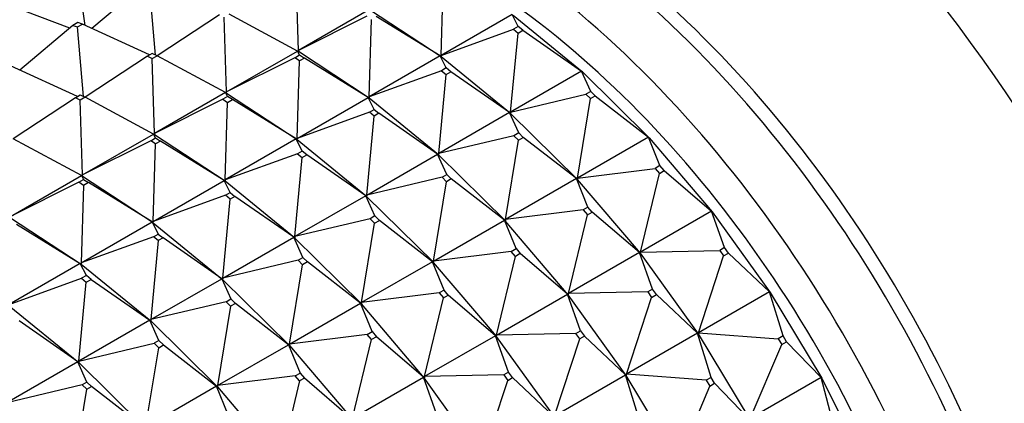
# Model space of a CAD drawing. Units: millimetres. Extents: x 0 to 1478, y 0 to 1758.
# Drawn here: x 386 to 415, y 434 to 445 of the extents above; entities that cross this region are included whole.
import ezdxf
from ezdxf import colors
from ezdxf.entities.mleader import LeaderData, LeaderLine
from ezdxf.math import Vec2, Vec3

# ---------------------------------------------------------------- set-up
doc = ezdxf.new("R2010")
doc.units = ezdxf.units.MM
doc.layers.add('DV5_Défaut', color=7, linetype='Continuous')
doc.layers.add('Défaut', color=7, linetype='Continuous')

# ---------------------------------------------------------------- blocks, each defined once
blk = doc.blocks.new('_DOT')
at = {"color": 0}
blk.add_line((0, 0), (-1, 0), dxfattribs=at)
at = {"color": 0, "const_width": 0.333}
blk.add_lwpolyline([(-0.1665, 0, 1), (0.1665, 0, 1)], format="xyb", close=True, dxfattribs=at)
blk = doc.blocks.new('SE4')
at = {"layer": 'DV5_Défaut', "color": 7, "linetype": 'Continuous'}
for p, q in [((387.562, 444.994), (387.323, 446.728)), ((393.849, 444.256), (393.785, 446.466)), ((398.057, 444.111), (398.126, 446.398)), ((389.325, 446.22), (387.761, 444.903)), ((389.637, 444.121), (389.463, 446.173)), ((387.11, 444.917), (385.343, 445.585)), ((391.523, 445.311), (389.682, 444.098)), ((391.728, 443.031), (391.664, 445.241)), ((393.819, 444.239), (391.805, 445.323)), ((395.941, 445.464), (393.849, 444.256)), ((395.864, 445.266), (393.849, 444.256)), ((395.972, 445.445), (398.056, 444.076)), ((398.027, 444.094), (396.146, 445.255)), ((400.149, 445.319), (398.057, 444.111)), ((400.327, 444.964), (400.149, 445.319)), ((400.177, 445.299), (402.223, 443.627)), ((387.203, 444.995), (385.639, 443.678)), ((387.345, 445.077), (387.203, 444.995)), ((387.203, 444.995), (387.342, 444.949)), ((387.342, 444.949), (387.483, 445.03)), ((387.516, 442.896), (387.342, 444.949)), ((387.483, 445.03), (387.345, 445.077)), ((389.463, 444.122), (387.483, 445.03)), ((395.936, 442.887), (396.005, 445.173)), ((400.327, 444.964), (400.185, 444.882)), ((400.465, 444.85), (400.327, 444.964)), ((398.057, 444.111), (400.185, 444.882)), ((400.105, 442.438), (400.324, 444.769)), ((400.185, 444.882), (400.324, 444.769)), ((400.324, 444.769), (400.465, 444.85)), ((400.465, 444.85), (402.196, 443.645)), ((389.401, 444.086), (387.561, 442.874)), ((389.543, 444.168), (389.401, 444.086)), ((389.401, 444.086), (389.542, 444.016)), ((389.542, 444.016), (389.684, 444.098)), ((389.684, 444.098), (389.543, 444.168)), ((391.698, 443.014), (389.684, 444.098)), ((391.728, 443.031), (393.819, 444.239)), ((393.742, 444.041), (391.728, 443.031)), ((393.742, 444.041), (393.884, 444.122)), ((393.883, 443.948), (393.742, 444.041)), ((393.819, 444.239), (393.848, 444.221)), ((393.85, 444.222), (393.819, 444.239)), ((393.884, 444.122), (393.819, 444.239)), ((393.848, 444.221), (393.85, 444.222)), ((393.848, 444.221), (393.85, 444.22)), ((393.849, 444.256), (393.852, 444.224)), ((393.85, 444.222), (393.849, 444.256)), ((393.852, 444.224), (393.85, 444.22)), ((393.852, 444.224), (393.85, 444.222)), ((395.935, 442.852), (393.85, 444.22)), ((393.884, 444.122), (394.025, 444.03)), ((398.027, 444.094), (395.936, 442.887)), ((398.205, 443.739), (398.027, 444.094)), ((398.054, 444.075), (398.027, 444.094)), ((398.056, 444.076), (398.027, 444.094)), ((398.056, 444.076), (398.054, 444.075)), ((398.056, 444.074), (398.054, 444.075)), ((398.056, 444.076), (398.057, 444.111)), ((398.056, 444.074), (398.058, 444.078)), ((398.058, 444.078), (398.056, 444.076)), ((398.056, 444.074), (400.102, 442.402)), ((398.057, 444.111), (398.058, 444.078)), ((387.342, 442.897), (385.362, 443.805)), ((389.607, 441.807), (389.542, 444.016)), ((393.815, 441.662), (393.883, 443.948)), ((394.025, 444.03), (393.883, 443.948)), ((395.906, 442.869), (394.025, 444.03)), ((398.064, 443.657), (395.936, 442.887)), ((397.984, 441.213), (398.202, 443.544)), ((398.205, 443.739), (398.064, 443.657)), ((398.064, 443.657), (398.202, 443.544)), ((398.202, 443.544), (398.344, 443.626)), ((398.344, 443.626), (398.205, 443.739)), ((400.075, 442.421), (398.344, 443.626)), ((402.196, 443.645), (400.105, 442.438)), ((402.467, 443.047), (402.196, 443.645)), ((402.221, 443.626), (402.196, 443.645)), ((402.196, 443.645), (402.223, 443.627)), ((402.223, 443.627), (402.221, 443.626)), ((402.222, 443.625), (402.221, 443.626)), ((402.223, 443.627), (402.222, 443.625)), ((402.222, 443.625), (404.191, 441.68)), ((387.28, 442.862), (387.421, 442.943)), ((387.421, 442.943), (387.562, 442.873)), ((387.562, 442.873), (387.421, 442.791)), ((389.577, 441.789), (387.562, 442.873)), ((391.698, 443.014), (389.607, 441.807)), ((391.762, 442.898), (391.621, 442.816)), ((391.727, 442.996), (391.698, 443.014)), ((391.762, 442.898), (391.698, 443.014)), ((391.729, 442.998), (391.698, 443.014)), ((391.729, 442.998), (391.727, 442.996)), ((391.729, 442.995), (391.727, 442.996)), ((391.729, 442.998), (391.728, 443.031)), ((391.731, 442.999), (391.728, 443.031)), ((391.729, 442.995), (391.731, 442.999)), ((391.729, 442.998), (391.731, 442.999)), ((391.729, 442.995), (393.813, 441.627)), ((391.903, 442.805), (391.762, 442.898)), ((395.935, 442.852), (395.936, 442.887)), ((395.936, 442.887), (395.937, 442.853)), ((400.105, 442.438), (402.325, 442.966)), ((402.467, 443.047), (402.325, 442.966)), ((402.325, 442.966), (402.459, 442.834)), ((402.459, 442.834), (402.6, 442.916)), ((402.6, 442.916), (402.467, 443.047)), ((402.6, 442.916), (404.167, 441.699)), ((387.28, 442.862), (385.44, 441.649)), ((387.421, 442.791), (387.28, 442.862)), ((387.485, 440.582), (387.421, 442.791)), ((391.621, 442.816), (389.607, 441.807)), ((391.621, 442.816), (391.762, 442.723)), ((391.693, 440.437), (391.762, 442.723)), ((391.762, 442.723), (391.903, 442.805)), ((393.785, 441.645), (391.903, 442.805)), ((393.815, 441.662), (395.906, 442.869)), ((395.906, 442.869), (395.933, 442.85)), ((395.935, 442.852), (395.906, 442.869)), ((396.084, 442.514), (395.906, 442.869)), ((395.933, 442.85), (395.935, 442.852)), ((395.933, 442.85), (395.935, 442.849)), ((395.937, 442.853), (395.935, 442.849)), ((395.937, 442.853), (395.935, 442.852)), ((397.98, 441.177), (395.935, 442.849)), ((402.076, 440.491), (402.459, 442.834)), ((395.943, 442.432), (393.815, 441.662)), ((395.862, 439.988), (396.081, 442.319)), ((395.943, 442.432), (396.084, 442.514)), ((396.081, 442.319), (395.943, 442.432)), ((396.222, 442.401), (396.081, 442.319)), ((396.084, 442.514), (396.222, 442.401)), ((397.954, 441.196), (396.222, 442.401)), ((400.075, 442.421), (397.984, 441.213)), ((400.345, 441.822), (400.075, 442.421)), ((400.099, 442.401), (400.075, 442.421)), ((400.102, 442.402), (400.075, 442.421)), ((400.102, 442.402), (400.099, 442.401)), ((400.101, 442.4), (400.099, 442.401)), ((400.101, 442.4), (400.104, 442.403)), ((400.101, 442.4), (402.07, 440.455)), ((400.102, 442.402), (400.105, 442.438)), ((400.104, 442.403), (400.102, 442.402)), ((400.105, 442.438), (400.104, 442.403)), ((387.485, 440.582), (389.577, 441.789)), ((389.577, 441.789), (389.605, 441.772)), ((389.608, 441.773), (389.577, 441.789)), ((389.641, 441.673), (389.577, 441.789)), ((389.605, 441.772), (389.608, 441.773)), ((389.605, 441.772), (389.608, 441.77)), ((389.608, 441.773), (389.607, 441.807)), ((389.607, 441.807), (389.61, 441.774)), ((389.61, 441.774), (389.608, 441.773)), ((389.61, 441.774), (389.608, 441.77)), ((391.692, 440.402), (389.608, 441.77)), ((400.204, 441.741), (397.984, 441.213)), ((400.345, 441.822), (400.204, 441.741)), ((400.204, 441.741), (400.337, 441.609)), ((400.479, 441.691), (400.345, 441.822)), ((387.455, 440.565), (385.441, 441.648)), ((389.5, 441.591), (387.485, 440.582)), ((389.5, 441.591), (389.641, 441.673)), ((389.641, 441.499), (389.5, 441.591)), ((389.572, 439.212), (389.641, 441.499)), ((389.641, 441.673), (389.782, 441.58)), ((389.782, 441.58), (389.641, 441.499)), ((391.663, 440.42), (389.782, 441.58)), ((393.785, 441.645), (391.693, 440.437)), ((393.811, 441.626), (393.785, 441.645)), ((393.963, 441.289), (393.785, 441.645)), ((393.813, 441.627), (393.785, 441.645)), ((393.813, 441.627), (393.811, 441.626)), ((393.813, 441.625), (393.811, 441.626)), ((393.813, 441.627), (393.815, 441.662)), ((393.813, 441.625), (393.816, 441.628)), ((393.813, 441.627), (393.816, 441.628)), ((393.813, 441.625), (395.859, 439.953)), ((393.816, 441.628), (393.815, 441.662)), ((399.954, 439.266), (400.337, 441.609)), ((400.337, 441.609), (400.479, 441.691)), ((402.046, 440.474), (400.479, 441.691)), ((404.167, 441.699), (402.076, 440.491)), ((404.506, 440.859), (404.167, 441.699)), ((404.189, 441.679), (404.167, 441.699)), ((404.167, 441.699), (404.191, 441.68)), ((404.191, 441.68), (404.189, 441.679)), ((404.19, 441.678), (404.189, 441.679)), ((404.191, 441.68), (404.19, 441.678)), ((404.19, 441.678), (406.046, 439.497)), ((393.821, 441.208), (391.693, 440.437)), ((393.963, 441.289), (393.821, 441.208)), ((393.821, 441.208), (393.96, 441.095)), ((393.96, 441.095), (394.101, 441.176)), ((394.101, 441.176), (393.963, 441.289)), ((395.832, 439.971), (394.101, 441.176)), ((395.862, 439.988), (397.954, 441.196)), ((397.954, 441.196), (397.978, 441.176)), ((397.98, 441.177), (397.954, 441.196)), ((398.224, 440.598), (397.954, 441.196)), ((397.978, 441.176), (397.98, 441.177)), ((397.978, 441.176), (397.98, 441.175)), ((397.98, 441.177), (397.984, 441.213)), ((397.982, 441.179), (397.98, 441.175)), ((397.982, 441.179), (397.98, 441.177)), ((399.949, 439.231), (397.98, 441.175)), ((397.984, 441.213), (397.982, 441.179)), ((393.741, 438.764), (393.96, 441.095)), ((404.506, 440.859), (404.365, 440.777)), ((404.632, 440.711), (404.506, 440.859)), ((385.364, 439.357), (387.455, 440.565)), ((387.455, 440.565), (387.484, 440.547)), ((387.486, 440.548), (387.455, 440.565)), ((387.455, 440.565), (387.52, 440.448)), ((387.486, 440.548), (387.485, 440.582)), ((387.488, 440.549), (387.485, 440.582)), ((387.486, 440.546), (387.488, 440.549)), ((387.486, 440.548), (387.488, 440.549)), ((398.083, 440.516), (398.224, 440.598)), ((398.224, 440.598), (398.357, 440.466)), ((402.076, 440.491), (404.365, 440.777)), ((403.933, 438.308), (404.491, 440.629)), ((404.365, 440.777), (404.491, 440.629)), ((404.491, 440.629), (404.632, 440.711)), ((404.632, 440.711), (406.024, 439.515)), ((387.378, 440.367), (385.364, 439.357)), ((387.378, 440.367), (387.52, 440.448)), ((387.519, 440.274), (387.378, 440.367)), ((387.519, 440.274), (387.451, 437.988)), ((387.484, 440.547), (387.486, 440.548)), ((387.486, 440.546), (387.484, 440.547)), ((387.486, 440.546), (389.571, 439.177)), ((387.661, 440.356), (387.519, 440.274)), ((387.52, 440.448), (387.661, 440.356)), ((389.542, 439.195), (387.661, 440.356)), ((389.572, 439.212), (391.663, 440.42)), ((391.663, 440.42), (391.69, 440.401)), ((391.692, 440.402), (391.663, 440.42)), ((391.841, 440.065), (391.663, 440.42)), ((391.69, 440.401), (391.692, 440.402)), ((391.69, 440.401), (391.692, 440.4)), ((391.692, 440.402), (391.693, 440.437)), ((391.694, 440.403), (391.692, 440.402)), ((391.694, 440.403), (391.692, 440.4)), ((393.738, 438.728), (391.692, 440.4)), ((391.693, 440.437), (391.694, 440.403)), ((398.083, 440.516), (395.862, 439.988)), ((397.833, 438.042), (398.216, 440.384)), ((398.216, 440.384), (398.083, 440.516)), ((398.357, 440.466), (398.216, 440.384)), ((399.925, 439.249), (398.357, 440.466)), ((402.046, 440.474), (399.954, 439.266)), ((402.385, 439.634), (402.046, 440.474)), ((402.068, 440.454), (402.046, 440.474)), ((402.07, 440.455), (402.046, 440.474)), ((402.07, 440.455), (402.068, 440.454)), ((402.069, 440.453), (402.068, 440.454)), ((402.069, 440.453), (402.072, 440.457)), ((402.069, 440.453), (403.924, 438.272)), ((402.07, 440.455), (402.076, 440.491)), ((402.072, 440.457), (402.07, 440.455)), ((402.076, 440.491), (402.072, 440.457)), ((391.7, 439.983), (389.572, 439.212)), ((391.7, 439.983), (391.841, 440.065)), ((391.838, 439.87), (391.7, 439.983)), ((391.841, 440.065), (391.98, 439.951)), ((395.832, 439.971), (393.741, 438.764)), ((395.857, 439.951), (395.832, 439.971)), ((396.103, 439.373), (395.832, 439.971)), ((395.859, 439.953), (395.832, 439.971)), ((395.859, 439.953), (395.862, 439.988)), ((395.861, 439.954), (395.862, 439.988)), ((391.62, 437.539), (391.838, 439.87)), ((391.98, 439.951), (391.838, 439.87)), ((393.711, 438.746), (391.98, 439.951)), ((395.859, 439.953), (395.857, 439.951)), ((395.859, 439.95), (395.857, 439.951)), ((395.859, 439.95), (395.861, 439.954)), ((395.859, 439.953), (395.861, 439.954)), ((395.859, 439.95), (397.827, 438.006)), ((402.244, 439.552), (399.954, 439.266)), ((401.811, 437.083), (402.369, 439.405)), ((402.385, 439.634), (402.244, 439.552)), ((402.244, 439.552), (402.369, 439.405)), ((402.369, 439.405), (402.511, 439.486)), ((402.511, 439.486), (402.385, 439.634)), ((403.903, 438.291), (402.511, 439.486)), ((406.024, 439.515), (403.933, 438.308)), ((406.408, 438.439), (406.024, 439.515)), ((406.043, 439.496), (406.024, 439.515)), ((406.024, 439.515), (406.046, 439.497)), ((406.046, 439.497), (406.043, 439.496)), ((406.044, 439.496), (406.043, 439.496)), ((406.046, 439.497), (406.044, 439.496)), ((406.044, 439.496), (407.751, 437.119)), ((385.365, 439.321), (387.45, 437.953)), ((385.539, 439.131), (387.421, 437.97)), ((387.451, 437.988), (389.542, 439.195)), ((389.542, 439.195), (389.569, 439.176)), ((389.571, 439.177), (389.542, 439.195)), ((389.542, 439.195), (389.72, 438.84)), ((389.569, 439.176), (389.571, 439.177)), ((389.571, 439.175), (389.569, 439.176)), ((389.571, 439.177), (389.572, 439.212)), ((389.571, 439.175), (389.573, 439.179)), ((389.571, 439.177), (389.573, 439.179)), ((389.571, 439.175), (391.616, 437.503)), ((389.573, 439.179), (389.572, 439.212)), ((395.961, 439.291), (393.741, 438.764)), ((395.712, 436.817), (396.095, 439.16)), ((396.103, 439.373), (395.961, 439.291)), ((395.961, 439.291), (396.095, 439.16)), ((396.095, 439.16), (396.236, 439.241)), ((396.236, 439.241), (396.103, 439.373)), ((397.803, 438.024), (396.236, 439.241)), ((397.833, 438.042), (399.925, 439.249)), ((399.925, 439.249), (399.946, 439.229)), ((399.949, 439.231), (399.925, 439.249)), ((400.264, 438.409), (399.925, 439.249)), ((399.946, 439.229), (399.949, 439.231)), ((399.946, 439.229), (399.948, 439.229)), ((399.951, 439.232), (399.948, 439.229)), ((401.803, 437.048), (399.948, 439.229)), ((399.949, 439.231), (399.954, 439.266)), ((399.951, 439.232), (399.949, 439.231)), ((399.954, 439.266), (399.951, 439.232)), ((389.579, 438.758), (389.72, 438.84)), ((389.72, 438.84), (389.859, 438.727)), ((389.579, 438.758), (387.451, 437.988)), ((389.717, 438.645), (389.498, 436.314)), ((389.717, 438.645), (389.579, 438.758)), ((389.859, 438.727), (389.717, 438.645)), ((391.59, 437.522), (389.859, 438.727)), ((391.62, 437.539), (393.711, 438.746)), ((393.711, 438.746), (393.735, 438.727)), ((393.738, 438.728), (393.711, 438.746)), ((393.981, 438.148), (393.711, 438.746)), ((393.735, 438.727), (393.738, 438.728)), ((393.735, 438.727), (393.737, 438.726)), ((393.74, 438.729), (393.737, 438.726)), ((395.706, 436.781), (393.737, 438.726)), ((393.738, 438.728), (393.741, 438.764)), ((393.74, 438.729), (393.738, 438.728)), ((393.741, 438.764), (393.74, 438.729)), ((400.122, 438.328), (397.833, 438.042)), ((400.122, 438.328), (400.264, 438.409)), ((400.248, 438.18), (400.122, 438.328)), ((400.389, 438.262), (400.248, 438.18)), ((400.264, 438.409), (400.389, 438.262)), ((401.782, 437.066), (400.389, 438.262)), ((403.903, 438.291), (401.811, 437.083)), ((404.287, 437.214), (403.903, 438.291)), ((403.922, 438.271), (403.903, 438.291)), ((403.924, 438.272), (403.903, 438.291)), ((403.924, 438.272), (403.922, 438.271)), ((403.923, 438.271), (403.922, 438.271)), ((403.923, 438.271), (403.926, 438.274)), ((403.923, 438.271), (405.63, 435.894)), ((403.924, 438.272), (403.933, 438.308)), ((403.926, 438.274), (403.924, 438.272)), ((403.933, 438.308), (403.926, 438.274)), ((403.933, 438.308), (406.267, 438.357)), ((406.408, 438.439), (406.267, 438.357)), ((406.267, 438.357), (406.382, 438.196)), ((406.382, 438.196), (406.524, 438.278)), ((406.524, 438.278), (406.408, 438.439)), ((406.524, 438.278), (407.733, 437.136)), ((387.421, 437.97), (385.329, 436.763)), ((387.421, 437.97), (387.45, 437.953)), ((387.447, 437.951), (387.421, 437.97)), ((387.599, 437.615), (387.421, 437.97)), ((387.45, 437.953), (387.447, 437.951)), ((387.449, 437.95), (387.447, 437.951)), ((387.449, 437.95), (387.452, 437.954)), ((387.449, 437.95), (389.495, 436.278)), ((387.451, 437.988), (387.45, 437.953)), ((387.45, 437.953), (387.452, 437.954)), ((387.452, 437.954), (387.451, 437.988)), ((393.84, 438.067), (391.62, 437.539)), ((393.84, 438.067), (393.981, 438.148)), ((393.973, 437.935), (393.84, 438.067)), ((394.115, 438.017), (393.973, 437.935)), ((393.981, 438.148), (394.115, 438.017)), ((395.682, 436.8), (394.115, 438.017)), ((397.803, 438.024), (395.712, 436.817)), ((397.825, 438.005), (397.803, 438.024)), ((398.143, 437.184), (397.803, 438.024)), ((397.827, 438.006), (397.803, 438.024)), ((397.827, 438.006), (397.825, 438.005)), ((397.826, 438.004), (397.825, 438.005)), ((397.826, 438.004), (397.829, 438.007)), ((397.826, 438.004), (399.682, 435.823)), ((397.827, 438.006), (397.833, 438.042)), ((397.827, 438.006), (397.829, 438.007)), ((397.829, 438.007), (397.833, 438.042)), ((399.69, 435.858), (400.248, 438.18)), ((405.641, 435.929), (406.382, 438.196)), ((393.59, 435.592), (393.973, 437.935)), ((385.329, 436.763), (387.457, 437.533)), ((387.377, 435.089), (387.596, 437.42)), ((387.599, 437.615), (387.457, 437.533)), ((387.457, 437.533), (387.596, 437.42)), ((387.596, 437.42), (387.737, 437.502)), ((387.737, 437.502), (387.599, 437.615)), ((387.737, 437.502), (389.469, 436.297)), ((389.498, 436.314), (391.59, 437.522)), ((391.59, 437.522), (391.614, 437.502)), ((391.616, 437.503), (391.59, 437.522)), ((391.59, 437.522), (391.86, 436.924)), ((391.614, 437.502), (391.616, 437.503)), ((391.616, 437.501), (391.614, 437.502)), ((391.616, 437.503), (391.62, 437.539)), ((391.616, 437.501), (391.618, 437.504)), ((391.616, 437.503), (391.618, 437.504)), ((391.616, 437.501), (393.585, 435.556)), ((391.618, 437.504), (391.62, 437.539)), ((398.001, 437.103), (395.712, 436.817)), ((398.143, 437.184), (398.001, 437.103)), ((398.001, 437.103), (398.127, 436.955)), ((398.268, 437.037), (398.143, 437.184)), ((401.803, 437.048), (401.811, 437.083)), ((401.811, 437.083), (401.805, 437.049)), ((404.145, 437.132), (401.811, 437.083)), ((404.287, 437.214), (404.145, 437.132)), ((404.145, 437.132), (404.261, 436.971)), ((404.402, 437.053), (404.287, 437.214)), ((407.733, 437.136), (405.641, 435.929)), ((408.136, 435.832), (407.733, 437.136)), ((407.749, 437.118), (407.733, 437.136)), ((407.733, 437.136), (407.751, 437.119)), ((407.751, 437.119), (407.749, 437.118)), ((407.75, 437.117), (407.749, 437.118)), ((407.751, 437.119), (407.75, 437.117)), ((407.75, 437.117), (409.277, 434.589)), ((391.719, 436.842), (389.498, 436.314)), ((391.719, 436.842), (391.86, 436.924)), ((391.852, 436.71), (391.719, 436.842)), ((391.993, 436.792), (391.852, 436.71)), ((391.86, 436.924), (391.993, 436.792)), ((393.561, 435.575), (391.993, 436.792)), ((393.59, 435.592), (395.682, 436.8)), ((395.682, 436.8), (395.704, 436.78)), ((395.706, 436.781), (395.682, 436.8)), ((396.021, 435.96), (395.682, 436.8)), ((395.704, 436.78), (395.706, 436.781)), ((395.704, 436.78), (395.705, 436.779)), ((395.708, 436.782), (395.705, 436.779)), ((397.56, 434.598), (395.705, 436.779)), ((395.706, 436.781), (395.712, 436.817)), ((395.708, 436.782), (395.706, 436.781)), ((395.712, 436.817), (395.708, 436.782)), ((397.569, 434.634), (398.127, 436.955)), ((398.127, 436.955), (398.268, 437.037)), ((399.66, 435.841), (398.268, 437.037)), ((399.69, 435.858), (401.782, 437.066)), ((401.782, 437.066), (401.801, 437.046)), ((401.803, 437.048), (401.782, 437.066)), ((402.165, 435.989), (401.782, 437.066)), ((401.801, 437.046), (401.803, 437.048)), ((401.801, 437.046), (401.802, 437.046)), ((401.805, 437.049), (401.802, 437.046)), ((403.509, 434.669), (401.802, 437.046)), ((401.805, 437.049), (401.803, 437.048)), ((403.52, 434.704), (404.261, 436.971)), ((404.261, 436.971), (404.402, 437.053)), ((405.612, 435.911), (404.402, 437.053)), ((385.328, 436.726), (387.374, 435.054)), ((391.852, 436.71), (391.469, 434.367)), ((387.347, 435.072), (385.616, 436.277)), ((389.469, 436.297), (387.377, 435.089)), ((389.469, 436.297), (389.495, 436.278)), ((389.493, 436.277), (389.469, 436.297)), ((389.739, 435.699), (389.469, 436.297)), ((389.495, 436.278), (389.493, 436.277)), ((389.495, 436.276), (389.493, 436.277)), ((389.498, 436.314), (389.495, 436.278)), ((389.495, 436.276), (389.497, 436.28)), ((389.495, 436.278), (389.497, 436.28)), ((389.495, 436.276), (391.463, 434.332)), ((389.497, 436.28), (389.498, 436.314)), ((395.88, 435.878), (396.021, 435.96)), ((396.021, 435.96), (396.147, 435.812)), ((402.024, 435.907), (399.69, 435.858)), ((402.024, 435.907), (402.165, 435.989)), ((402.14, 435.747), (402.024, 435.907)), ((402.165, 435.989), (402.281, 435.828)), ((405.612, 435.911), (403.52, 434.704)), ((406.015, 434.607), (405.612, 435.911)), ((405.628, 435.893), (405.612, 435.911)), ((405.63, 435.894), (405.612, 435.911)), ((405.63, 435.894), (405.641, 435.929)), ((405.641, 435.929), (405.632, 435.895)), ((405.641, 435.929), (407.995, 435.75)), ((387.377, 435.089), (389.597, 435.617)), ((389.739, 435.699), (389.597, 435.617)), ((389.597, 435.617), (389.731, 435.486)), ((389.872, 435.567), (389.739, 435.699)), ((395.88, 435.878), (393.59, 435.592)), ((395.447, 433.409), (396.005, 435.73)), ((396.005, 435.73), (395.88, 435.878)), ((396.147, 435.812), (396.005, 435.73)), ((397.539, 434.617), (396.147, 435.812)), ((399.66, 435.841), (397.569, 434.634)), ((399.679, 435.822), (399.66, 435.841)), ((400.044, 434.764), (399.66, 435.841)), ((399.682, 435.823), (399.66, 435.841)), ((399.682, 435.823), (399.679, 435.822)), ((399.681, 435.821), (399.679, 435.822)), ((399.681, 435.821), (399.684, 435.824)), ((399.681, 435.821), (401.387, 433.445)), ((399.682, 435.823), (399.69, 435.858)), ((399.682, 435.823), (399.684, 435.824)), ((399.684, 435.824), (399.69, 435.858)), ((401.399, 433.479), (402.14, 435.747)), ((402.281, 435.828), (402.14, 435.747)), ((403.49, 434.687), (402.281, 435.828)), ((405.63, 435.894), (405.628, 435.893)), ((405.629, 435.893), (405.628, 435.893)), ((405.629, 435.893), (405.632, 435.895)), ((405.629, 435.893), (407.156, 433.364)), ((405.632, 435.895), (405.63, 435.894)), ((408.136, 435.832), (407.995, 435.75)), ((407.995, 435.75), (408.098, 435.579)), ((408.098, 435.579), (408.239, 435.661)), ((408.239, 435.661), (408.136, 435.832)), ((408.239, 435.661), (409.261, 434.605)), ((389.348, 433.143), (389.731, 435.486)), ((389.731, 435.486), (389.872, 435.567)), ((389.872, 435.567), (391.439, 434.35)), ((391.469, 434.367), (393.561, 435.575)), ((393.561, 435.575), (393.582, 435.555)), ((393.585, 435.556), (393.561, 435.575)), ((393.561, 435.575), (393.9, 434.735)), ((393.582, 435.555), (393.585, 435.556)), ((393.584, 435.554), (393.582, 435.555)), ((393.584, 435.554), (393.587, 435.558)), ((393.584, 435.554), (395.439, 433.373)), ((393.585, 435.556), (393.59, 435.592)), ((393.585, 435.556), (393.587, 435.558)), ((393.587, 435.558), (393.59, 435.592)), ((407.17, 433.398), (408.098, 435.579)), ((387.347, 435.072), (385.256, 433.865)), ((387.372, 435.052), (387.347, 435.072)), ((387.617, 434.474), (387.347, 435.072)), ((387.374, 435.054), (387.347, 435.072)), ((387.374, 435.054), (387.372, 435.052)), ((387.373, 435.051), (387.372, 435.052)), ((387.373, 435.051), (387.376, 435.055)), ((387.373, 435.051), (389.342, 433.107)), ((387.374, 435.054), (387.377, 435.089)), ((387.376, 435.055), (387.374, 435.054)), ((387.377, 435.089), (387.376, 435.055)), ((400.044, 434.764), (399.903, 434.683)), ((400.16, 434.603), (400.044, 434.764)), ((387.617, 434.474), (387.476, 434.392)), ((387.751, 434.342), (387.617, 434.474)), ((393.758, 434.653), (391.469, 434.367)), ((393.884, 434.506), (393.326, 432.184)), ((393.758, 434.653), (393.9, 434.735)), ((393.884, 434.506), (393.758, 434.653)), ((394.025, 434.587), (393.884, 434.506)), ((393.9, 434.735), (394.025, 434.587)), ((395.418, 433.392), (394.025, 434.587)), ((395.447, 433.409), (397.539, 434.617)), ((397.539, 434.617), (397.558, 434.597)), ((397.56, 434.598), (397.539, 434.617)), ((397.923, 433.54), (397.539, 434.617)), ((397.558, 434.597), (397.56, 434.598)), ((397.558, 434.597), (397.559, 434.597)), ((397.562, 434.599), (397.559, 434.597)), ((399.266, 432.22), (397.559, 434.597)), ((397.56, 434.598), (397.569, 434.634)), ((397.562, 434.599), (397.56, 434.598)), ((397.569, 434.634), (397.562, 434.599)), ((399.903, 434.683), (397.569, 434.634)), ((399.277, 432.254), (400.018, 434.522)), ((399.903, 434.683), (400.018, 434.522)), ((400.018, 434.522), (400.16, 434.603)), ((401.369, 433.462), (400.16, 434.603)), ((401.399, 433.479), (403.49, 434.687)), ((403.49, 434.687), (403.507, 434.668)), ((403.509, 434.669), (403.49, 434.687)), ((403.893, 433.383), (403.49, 434.687)), ((403.507, 434.668), (403.509, 434.669)), ((403.507, 434.668), (403.508, 434.668)), ((403.511, 434.671), (403.508, 434.668)), ((405.034, 432.14), (403.508, 434.668)), ((403.509, 434.669), (403.52, 434.704)), ((403.511, 434.671), (403.509, 434.669)), ((403.52, 434.704), (403.511, 434.671)), ((405.873, 434.526), (403.52, 434.704)), ((406.015, 434.607), (405.873, 434.526)), ((405.873, 434.526), (405.977, 434.354)), ((406.118, 434.436), (406.015, 434.607)), ((409.261, 434.605), (407.17, 433.398)), ((409.658, 433.088), (409.261, 434.605)), ((409.275, 434.588), (409.261, 434.605)), ((409.261, 434.605), (409.277, 434.589)), ((409.277, 434.589), (409.275, 434.588)), ((409.276, 434.588), (409.275, 434.588)), ((409.277, 434.589), (409.276, 434.588)), ((409.276, 434.588), (410.594, 431.956)), ((387.476, 434.392), (385.256, 433.865)), ((387.226, 431.918), (387.609, 434.261)), ((387.476, 434.392), (387.609, 434.261)), ((387.609, 434.261), (387.751, 434.342)), ((389.318, 433.126), (387.751, 434.342)), ((391.439, 434.35), (389.348, 433.143)), ((391.439, 434.35), (391.463, 434.332)), ((391.461, 434.33), (391.439, 434.35)), ((391.779, 433.51), (391.439, 434.35)), ((391.463, 434.332), (391.461, 434.33)), ((391.463, 434.33), (391.461, 434.33)), ((391.469, 434.367), (391.463, 434.332)), ((391.463, 434.33), (391.465, 434.333)), ((391.463, 434.332), (391.465, 434.333)), ((391.463, 434.33), (393.318, 432.149)), ((391.465, 434.333), (391.469, 434.367)), ((405.049, 432.173), (405.977, 434.354)), ((405.977, 434.354), (406.118, 434.436)), ((407.14, 433.381), (406.118, 434.436))]:
    blk.add_line(p, q, dxfattribs=at)
for centre, major_axis, start_param, end_param in [((405.855, 433.493), (16, -27.713), 0, 3.141593), ((402.574, 431.599), (16, -27.713), 0.007689, 3.135604), ((401.4, 430.921), (15.334, -26.559), 0, 3.867558), ((399.845, 430.023), (11.5, -19.919), 0, 3.141593), ((400.198, 430.227), (11.5, -19.919), 0, 3.156965), ((398.431, 429.206), (11.5, -19.919), 0, 3.215413), ((398.431, 429.206), (10.75, -18.62), 0.474929, 2.62758), ((372.268, 414.101), (11.5, -19.919), 0, 3.141593), ((371.066, 413.407), (11.5, -19.919), 0.010954, 3.137908)]:
    blk.add_ellipse(centre, major_axis=major_axis, ratio=0.57735, start_param=start_param, end_param=end_param, dxfattribs=at)
blk.add_open_spline([(386.685, 459.364), (386.265, 459.116), (385.515, 458.666), (384.374, 457.717), (383.326, 456.615), (382.386, 455.357), (381.569, 453.961), (380.877, 452.43), (380.315, 450.772), (379.887, 448.993), (379.599, 447.124), (379.488, 445.677), (379.465, 444.935), (379.462, 444.839)], degree=3, knots=[0, 0, 0, 0, 0.086425, 0.183714, 0.281215, 0.379311, 0.478257, 0.57815, 0.678933, 0.780444, 0.882478, 0.984834, 1, 1, 1, 1], dxfattribs=at)

msp = doc.modelspace()

# ---------------------------------------------------------------- block references
at = {"layer": 'Défaut'}
msp.add_blockref('SE4', (0, 0), dxfattribs=at)

# ---------------------------------------------------------------- leaders
at = {"layer": 'Défaut', "color": 7, "linetype": 'Continuous'}
ml = msp.add_multileader_mtext('Standard', dxfattribs=at)
ml.set_content('{\\pxsm0.9;\\fSolid Edge ISO|b1||i0||c0|p34;\\W1.;01/03/2018\\P}', color=256)
ml.set_leader_properties()
ml.set_arrow_properties(name='DOT')
ml.build(insert=Vec2(0, 0))
ml.multileader.update_dxf_attribs({"leader_type": 0, "dogleg_length": 0, "arrow_head_size": 12})
ctx = ml.context
ctx.base_point, ctx.char_height, ctx.arrow_head_size, ctx.landing_gap_size = Vec3(1390.407, 1750.708), 12, 12, 4.2
notes = []
notes.append((ctx, [(0, (0, 0, 0), (0, 0), (1, 0), 1, [])]))
ctx.mtext.insert = Vec3(1392.407, 1756.828)
for ctx, leaders in notes:
    for number, flags, end, landing, length, lines in leaders:
        leader = LeaderData()
        leader.index, (leader.has_last_leader_line, leader.has_dogleg_vector, leader.attachment_direction) = number, flags
        leader.last_leader_point, leader.dogleg_vector, leader.dogleg_length = Vec3(end), Vec3(landing), length
        for number, points, colour, breaks in lines:
            line = LeaderLine()
            line.index, line.vertices, line.color, line.breaks = number, Vec3.list(points), colors.encode_raw_color(colour), breaks
            leader.lines.append(line)
        ctx.leaders.append(leader)

doc.saveas('drawing.dxf')
